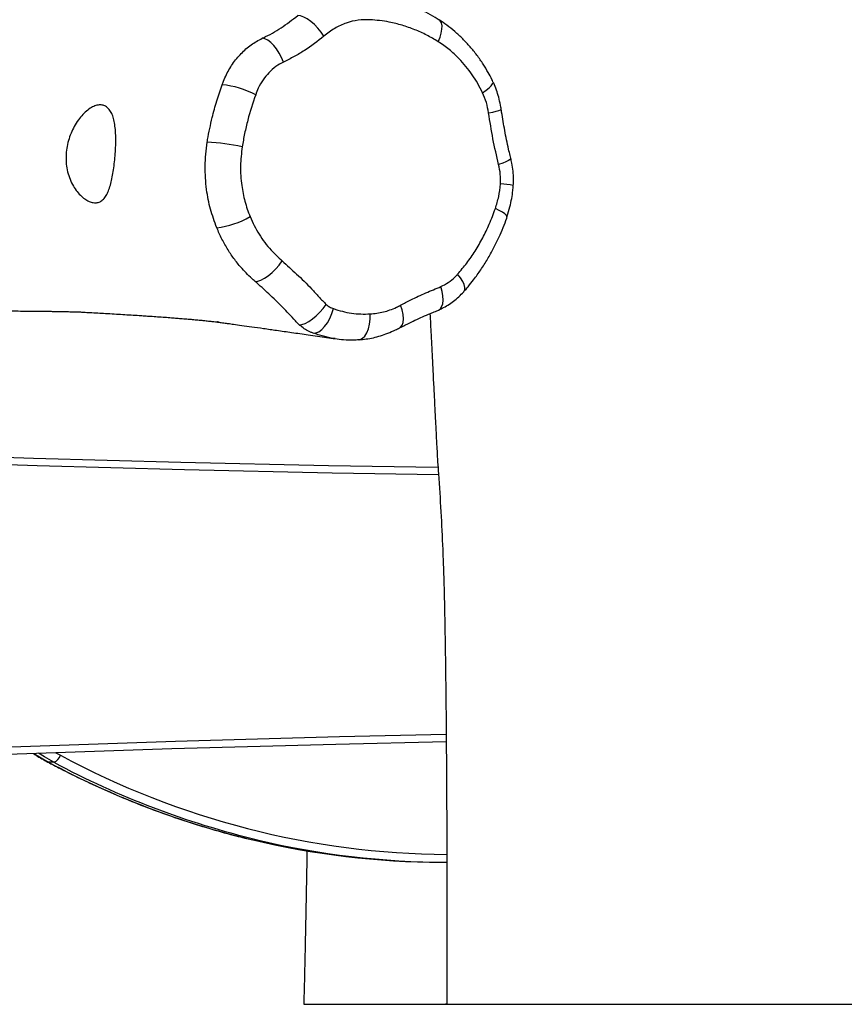
# Model space of a CAD drawing. Units: millimetres. Extents: x -516 to 3976, y 88 to 1613.
# Drawn here: x 2106 to 2138, y 1308 to 1346 of the extents above; entities that cross this region are included whole.
import ezdxf

# ---------------------------------------------------------------- set-up
doc = ezdxf.new("R2010")
doc.units = ezdxf.units.MM
doc.header["$LTSCALE"] = 45
doc.layers.add('VP-SIDE', color=50, linetype='Continuous', plot=False)

# ---------------------------------------------------------------- blocks, each defined once
blk = doc.blocks.new('RB1247_side')
at = {"color": 0, "linetype": 'Continuous', "lineweight": 25}
for p, q in [((201.581, -194.298), (201.761, -194.398)), ((201.502, -194.67), (201.302, -194.67)), ((216.543, -198.546), (216.743, -198.546)), ((211.201, -204.062), (211.206, -204.062)), ((211.206, -204.062), (211.789, -204.062)), ((211.789, -204.062), (212.715, -204.062)), ((212.715, -204.062), (213.615, -204.062)), ((213.371, -204.062), (214.448, -204.062)), ((213.615, -204.062), (216.702, -204.062)), ((214.448, -204.062), (215.592, -204.062)), ((215.592, -204.062), (216.737, -204.062)), ((216.737, -204.062), (216.704, -204.062)), ((216.737, -204.062), (217.423, -204.062)), ((217.339, -204.062), (218.964, -204.062)), ((217.423, -204.062), (220.016, -204.062)), ((218.964, -204.062), (220.399, -204.062)), ((220.016, -204.062), (223.297, -204.062)), ((220.399, -204.062), (222.791, -204.062)), ((222.791, -204.062), (224.22, -204.062)), ((223.297, -204.062), (226.426, -204.062)), ((224.22, -204.062), (227.246, -204.062)), ((226.426, -204.062), (227.474, -204.062)), ((227.246, -204.062), (228.485, -204.062)), ((227.474, -204.062), (229.89, -204.062)), ((228.485, -204.062), (228.491, -204.062)), ((229.89, -204.062), (231.587, -204.062)), ((231.587, -204.062), (232.993, -204.062))]:
    blk.add_line(p, q, dxfattribs=at)
at = {"color": 0, "linetype": 'Continuous', "lineweight": 25, "flags": 128}
for points in [[(211.981, -166.496), (211.871, -166.339), (211.746, -166.189), (211.611, -166.049), (211.471, -165.928), (211.332, -165.827), (211.198, -165.753), (211.075, -165.707), (210.967, -165.691)], [(216.414, -166.709), (216.486, -166.538), (216.536, -166.374), (216.562, -166.222), (216.563, -166.09), (216.539, -165.981), (216.491, -165.9), (216.452, -165.866)], [(210.411, -167.498), (210.337, -167.321), (210.247, -167.15), (210.144, -166.993), (210.033, -166.854), (209.917, -166.739), (209.801, -166.653), (209.689, -166.598), (209.586, -166.577)], [(218.135, -168.691), (218.275, -168.596), (218.39, -168.504), (218.475, -168.42), (218.527, -168.347), (218.544, -168.287), (218.538, -168.261)], [(218.37, -169.471), (218.529, -169.439), (218.662, -169.408), (218.764, -169.38), (218.83, -169.355), (218.859, -169.335), (218.86, -169.33)], [(219.231, -171.236), (219.231, -171.244), (219.206, -171.278), (219.143, -171.32), (219.045, -171.368), (218.916, -171.42), (218.76, -171.475)], [(219.08, -173.508), (219.082, -173.495), (219.061, -173.449), (219.003, -173.393), (218.91, -173.328), (218.785, -173.258), (218.633, -173.184)], [(209.309, -176.009), (209.416, -176), (209.54, -175.96), (209.678, -175.89), (209.823, -175.791), (209.97, -175.669), (210.112, -175.529), (210.244, -175.375), (210.36, -175.215)], [(217.416, -176.396), (217.448, -176.336), (217.452, -176.247), (217.425, -176.137), (217.367, -176.011), (217.281, -175.874), (217.17, -175.731)], [(216.424, -177.127), (216.487, -177.084), (216.548, -176.999), (216.589, -176.883), (216.606, -176.74), (216.6, -176.576), (216.572, -176.398), (216.521, -176.212)], [(211.023, -177.691), (211.13, -177.681), (211.255, -177.639), (211.392, -177.568), (211.537, -177.47), (211.683, -177.35), (211.825, -177.211), (211.956, -177.06), (212.072, -176.903)], [(211.567, -178.02), (211.67, -178.011), (211.782, -177.964), (211.896, -177.879), (212.009, -177.761), (212.116, -177.614), (212.212, -177.445), (212.293, -177.26), (212.356, -177.068)], [(213.337, -178.272), (213.383, -178.265), (213.481, -178.219), (213.571, -178.132), (213.648, -178.009), (213.71, -177.854), (213.753, -177.675), (213.777, -177.479), (213.779, -177.274)], [(214.911, -177.821), (214.955, -177.792), (215.017, -177.713), (215.054, -177.601), (215.067, -177.46), (215.053, -177.297), (215.013, -177.119), (214.95, -176.933)], [(189.28, -182.441), (194.998, -182.672), (200.716, -182.867), (206.435, -183.028), (212.155, -183.153), (216.407, -183.224)], [(216.427, -183.522), (212.3, -183.453), (206.579, -183.328), (200.859, -183.167), (195.139, -182.972), (189.421, -182.741)], [(187.113, -194.62), (193.481, -194.323), (199.849, -194.066), (206.219, -193.851), (212.59, -193.676), (216.725, -193.585)], [(216.728, -193.882), (212.445, -193.976), (206.076, -194.151), (199.708, -194.366), (193.341, -194.622), (186.975, -194.92)], [(200.722, -194.329), (200.943, -194.466), (201.302, -194.67)], [(201.502, -194.67), (201.143, -194.466), (200.912, -194.322)], [(201.302, -194.67), (201.275, -194.665), (201.27, -194.662)]]:
    blk.add_lwpolyline(points, dxfattribs=at)
at = {"color": 0, "linetype": 'Continuous', "lineweight": 25}
for centre, radius, start, end in [((207.636, -172.087), 3.73, 62.9194, 83.8954), ((207.064, -178.894), 8.291, 77.8409, 87.2995), ((218.79, -174.68), 2.449, 77.2989, 89.0578), ((207.445, -170.643), 3.309, 276.5907, 300.325), ((201.377, -194.292), 0.398, 288.2374, 344.5836), ((216.98, -166.236), 32.011, 241.6135, 269.5865), ((216.902, -165.596), 32.995, 241.7842, 256.4481), ((217.101, -165.598), 32.992, 241.7839, 256.4992), ((216.554, -166.926), 31.62, 256.4954, 269.9797), ((216.754, -166.927), 31.619, 256.5476, 269.9798)]:
    blk.add_arc(centre, radius, start, end, dxfattribs=at)
for points, knots in [([(216.448, -165.872), (216.397, -165.839), (216.229, -165.727), (215.928, -165.563), (215.542, -165.379), (215.134, -165.218), (214.708, -165.083), (214.269, -164.975), (213.854, -164.906), (213.552, -164.869), (213.398, -164.866), (213.366, -164.865)], [0, 0, 0, 0, 0.054636, 0.180797, 0.310283, 0.443409, 0.581658, 0.720314, 0.859369, 0.970566, 1, 1, 1, 1]), ([(209.633, -166.555), (209.633, -166.555), (209.868, -166.445), (210.333, -166.195), (210.755, -165.86), (210.967, -165.691)], [0, 0, 0, 0, 0.000003, 0.495992, 1, 1, 1, 1]), ([(213.77, -165.856), (213.617, -165.856), (213.306, -165.857), (212.844, -165.975), (212.389, -166.176), (212.118, -166.388), (211.981, -166.496)], [0, 0, 0, 0, 0.240007, 0.486985, 0.739396, 1, 1, 1, 1]), ([(216.414, -166.709), (216.267, -166.622), (215.972, -166.446), (215.503, -166.235), (215.017, -166.065), (214.438, -165.919), (214.019, -165.879), (213.77, -165.856)], [0, 0, 0, 0, 0.179804, 0.35963, 0.544545, 0.729463, 1, 1, 1, 1]), ([(218.536, -168.262), (218.524, -168.235), (218.468, -168.111), (218.344, -167.885), (218.154, -167.566), (217.921, -167.232), (217.655, -166.902), (217.37, -166.595), (217.067, -166.316), (216.762, -166.07), (216.552, -165.93), (216.453, -165.864)], [0, 0, 0, 0, 0.026588, 0.123277, 0.234897, 0.367055, 0.498224, 0.628922, 0.758463, 0.886059, 1, 1, 1, 1]), ([(208.056, -168.315), (208.056, -168.315), (208.091, -168.222), (208.201, -167.964), (208.429, -167.568), (208.762, -167.16), (209.149, -166.818), (209.44, -166.657), (209.586, -166.577)], [0, 0, 0, 0, 0.000002, 0.119366, 0.339851, 0.560335, 0.780166, 1, 1, 1, 1]), ([(209.586, -166.577), (209.602, -166.569), (209.617, -166.562), (209.633, -166.555), (209.633, -166.555)], [0, 0, 0, 0, 0.999898, 1, 1, 1, 1]), ([(211.981, -166.496), (211.735, -166.691), (211.365, -166.984), (210.828, -167.292), (210.55, -167.43), (210.411, -167.498)], [0, 0, 0, 0, 0.495688, 0.747768, 1, 1, 1, 1]), ([(218.135, -168.691), (218.074, -168.571), (217.952, -168.33), (217.735, -167.991), (217.494, -167.668), (217.198, -167.335), (216.843, -167.003), (216.558, -166.808), (216.414, -166.709)], [0, 0, 0, 0, 0.146963, 0.293955, 0.445152, 0.596347, 0.796852, 1, 1, 1, 1]), ([(210.411, -167.498), (210.311, -167.553), (210.109, -167.665), (209.843, -167.903), (209.612, -168.187), (209.443, -168.48), (209.366, -168.683), (209.334, -168.766)], [0, 0, 0, 0, 0.209511, 0.425057, 0.634585, 0.850261, 1, 1, 1, 1]), ([(207.471, -170.51), (207.471, -170.51), (207.521, -170.222), (207.625, -169.718), (207.816, -169.007), (207.96, -168.588), (208.033, -168.379)], [0, 0, 0, 0, 0.000003, 0.394482, 0.696656, 1, 1, 1, 1]), ([(208.033, -168.379), (208.04, -168.357), (208.048, -168.336), (208.056, -168.315), (208.056, -168.315)], [0, 0, 0, 0, 0.9999136, 1, 1, 1, 1]), ([(218.858, -169.33), (218.854, -169.305), (218.833, -169.174), (218.786, -168.946), (218.702, -168.653), (218.618, -168.429), (218.558, -168.301), (218.54, -168.261)], [0, 0, 0, 0, 0.066675, 0.355435, 0.618161, 0.880684, 1, 1, 1, 1]), ([(209.334, -168.766), (209.225, -169.094), (209.062, -169.587), (208.901, -170.268), (208.84, -170.616), (208.81, -170.789)], [0, 0, 0, 0, 0.4970479, 0.7485513, 1, 1, 1, 1]), ([(218.37, -169.471), (218.346, -169.337), (218.297, -169.066), (218.19, -168.817), (218.135, -168.691)], [0, 0, 0, 0, 0.492645, 1, 1, 1, 1]), ([(203.301, -169.162), (203.351, -169.167), (203.45, -169.177), (203.577, -169.252), (203.685, -169.37), (203.773, -169.534), (203.837, -169.739), (203.88, -169.983), (203.903, -170.263), (203.909, -170.57), (203.9, -170.892), (203.877, -171.215), (203.842, -171.53), (203.798, -171.824), (203.745, -172.095), (203.681, -172.34), (203.605, -172.552), (203.512, -172.729), (203.399, -172.861), (203.267, -172.943), (203.117, -172.97), (202.955, -172.946), (202.786, -172.87), (202.615, -172.749), (202.448, -172.583), (202.292, -172.373), (202.156, -172.122), (202.052, -171.84), (201.989, -171.536), (201.969, -171.226), (201.99, -170.919), (202.047, -170.619), (202.138, -170.33), (202.261, -170.053), (202.411, -169.801), (202.586, -169.577), (202.772, -169.394), (202.958, -169.26), (203.138, -169.178), (203.247, -169.167), (203.301, -169.162)], [0, 0, 0, 0, 0.025361, 0.050725, 0.07617, 0.10162, 0.128057, 0.154498, 0.182003, 0.209502, 0.236754, 0.264, 0.289998, 0.315997, 0.341357, 0.366722, 0.39283, 0.418938, 0.446029, 0.473114, 0.499518, 0.525921, 0.55133, 0.576745, 0.602772, 0.628801, 0.6559, 0.68299, 0.709404, 0.735815, 0.760931, 0.786054, 0.811821, 0.837592, 0.86468, 0.891768, 0.919544, 0.947316, 0.97366, 1, 1, 1, 1]), ([(218.76, -171.475), (218.682, -171.145), (218.527, -170.483), (218.423, -169.809), (218.37, -169.471)], [0, 0, 0, 0, 0.499165, 1, 1, 1, 1]), ([(219.23, -171.235), (219.221, -171.199), (219.194, -171.08), (219.109, -170.725), (218.992, -170.164), (218.91, -169.645), (218.865, -169.368), (218.859, -169.331)], [0, 0, 0, 0, 0.05711, 0.188772, 0.567648, 0.942288, 1, 1, 1, 1]), ([(207.824, -173.93), (207.738, -173.693), (207.563, -173.216), (207.437, -172.558), (207.382, -171.996), (207.371, -171.538), (207.391, -171.075), (207.433, -170.767), (207.454, -170.613)], [0, 0, 0, 0, 0.2264072, 0.4577058, 0.5913976, 0.7250945, 0.8625476, 1, 1, 1, 1]), ([(207.454, -170.613), (207.46, -170.578), (207.465, -170.544), (207.471, -170.51), (207.471, -170.51)], [0, 0, 0, 0, 0.999943, 1, 1, 1, 1]), ([(208.81, -170.789), (208.782, -171.036), (208.725, -171.536), (208.774, -172.25), (208.9, -172.914), (209.043, -173.302), (209.115, -173.499)], [0, 0, 0, 0, 0.268398, 0.544248, 0.769709, 1, 1, 1, 1]), ([(218.83, -172.231), (218.833, -172.105), (218.838, -171.849), (218.786, -171.601), (218.76, -171.475)], [0, 0, 0, 0, 0.492341, 1, 1, 1, 1]), ([(219.327, -172.29), (219.331, -172.21), (219.34, -172.024), (219.321, -171.732), (219.283, -171.459), (219.244, -171.296), (219.23, -171.235)], [0, 0, 0, 0, 0.225517, 0.523744, 0.823115, 1, 1, 1, 1]), ([(218.633, -173.184), (218.681, -173.031), (218.778, -172.722), (218.813, -172.396), (218.83, -172.231)], [0, 0, 0, 0, 0.494669, 1, 1, 1, 1]), ([(219.078, -173.506), (219.082, -173.494), (219.127, -173.369), (219.195, -173.132), (219.268, -172.804), (219.313, -172.525), (219.321, -172.356), (219.325, -172.29)], [0, 0, 0, 0, 0.0307918, 0.3227523, 0.5952234, 0.8411538, 1, 1, 1, 1]), ([(217.17, -175.731), (217.291, -175.589), (217.531, -175.305), (217.855, -174.832), (218.147, -174.328), (218.414, -173.778), (218.558, -173.387), (218.633, -173.184)], [0, 0, 0, 0, 0.193455, 0.386915, 0.585907, 0.784907, 1, 1, 1, 1]), ([(209.115, -173.499), (209.167, -173.616), (209.271, -173.852), (209.463, -174.186), (209.681, -174.504), (209.972, -174.862), (210.213, -175.081), (210.36, -175.215)], [0, 0, 0, 0, 0.1751748, 0.3503609, 0.5313374, 0.7123182, 1, 1, 1, 1]), ([(217.414, -176.395), (217.467, -176.336), (217.599, -176.19), (217.816, -175.913), (218.072, -175.559), (218.33, -175.15), (218.562, -174.729), (218.768, -174.322), (218.938, -173.933), (219.043, -173.667), (219.085, -173.526), (219.09, -173.51)], [0, 0, 0, 0, 0.071968, 0.177159, 0.319828, 0.466298, 0.610193, 0.749238, 0.871877, 0.985321, 1, 1, 1, 1]), ([(209.239, -175.947), (209.239, -175.947), (209.088, -175.814), (208.838, -175.565), (208.516, -175.171), (208.255, -174.788), (208.02, -174.375), (207.89, -174.078), (207.824, -173.93)], [0, 0, 0, 0, 0.000002, 0.251782, 0.435821, 0.619857, 0.809934, 1, 1, 1, 1]), ([(210.36, -175.215), (210.547, -175.384), (210.936, -175.736), (211.415, -176.196), (211.781, -176.612), (211.975, -176.806), (212.072, -176.903)], [0, 0, 0, 0, 0.316392, 0.657964, 0.82911, 1, 1, 1, 1]), ([(216.521, -176.212), (216.617, -176.164), (216.813, -176.066), (217.025, -175.89), (217.137, -175.767), (217.17, -175.731)], [0, 0, 0, 0, 0.404345, 0.821004, 1, 1, 1, 1]), ([(209.309, -176.009), (209.286, -175.988), (209.262, -175.967), (209.239, -175.947), (209.239, -175.947)], [0, 0, 0, 0, 0.999941, 1, 1, 1, 1]), ([(210.875, -177.54), (210.875, -177.54), (210.71, -177.358), (210.372, -177.004), (209.851, -176.493), (209.49, -176.17), (209.309, -176.009)], [0, 0, 0, 0, 0.000003, 0.332793, 0.666112, 1, 1, 1, 1]), ([(214.95, -176.933), (215.085, -176.864), (215.41, -176.696), (215.933, -176.453), (216.325, -176.292), (216.521, -176.212)], [0, 0, 0, 0, 0.2628238, 0.6311868, 1, 1, 1, 1]), ([(216.424, -177.124), (216.472, -177.102), (216.597, -177.046), (216.796, -176.933), (217.013, -176.783), (217.215, -176.607), (217.349, -176.476), (217.413, -176.402), (217.417, -176.397)], [0, 0, 0, 0, 0.1324717, 0.3400693, 0.5527934, 0.7631121, 0.9840507, 1, 1, 1, 1]), ([(185.933, -177.202), (186.168, -177.2), (186.633, -177.197), (187.317, -177.192), (188.005, -177.188), (188.719, -177.183), (189.456, -177.179), (190.214, -177.175), (190.988, -177.171), (191.686, -177.167), (192.284, -177.165), (192.751, -177.163), (193.182, -177.161), (193.556, -177.16), (193.877, -177.159), (194.148, -177.158), (194.391, -177.157), (194.608, -177.157), (194.819, -177.156), (195.063, -177.156), (195.366, -177.155), (195.726, -177.154), (196.116, -177.153), (196.577, -177.153), (197.103, -177.152), (197.684, -177.152), (198.251, -177.152), (198.786, -177.153), (199.239, -177.155), (199.617, -177.156), (199.95, -177.158), (200.288, -177.161), (200.626, -177.163), (200.937, -177.167), (201.214, -177.17), (201.453, -177.173), (201.665, -177.177), (201.877, -177.181), (202.072, -177.185), (202.236, -177.189), (202.348, -177.192), (202.458, -177.195), (202.504, -177.197), (202.48, -177.195), (202.67, -177.205), (202.907, -177.219), (203.209, -177.235), (203.523, -177.253), (203.844, -177.272), (204.176, -177.292), (204.497, -177.312), (204.778, -177.33), (205.034, -177.347), (205.273, -177.363), (205.532, -177.381), (205.791, -177.399), (206.039, -177.417), (206.285, -177.437), (206.499, -177.454), (206.696, -177.471), (206.864, -177.485), (206.989, -177.496), (207.09, -177.506), (207.214, -177.518), (207.369, -177.534), (207.551, -177.553), (207.714, -177.571), (207.834, -177.585), (207.9, -177.594), (207.896, -177.589), (207.88, -177.586), (207.848, -177.585), (207.863, -177.588), (207.916, -177.595), (208.007, -177.608), (208.122, -177.624), (208.281, -177.646), (208.51, -177.678), (208.814, -177.72), (209.201, -177.775), (209.653, -177.838), (210.17, -177.912), (210.752, -177.994), (211.398, -178.087), (211.961, -178.167), (212.307, -178.217), (212.417, -178.233)], [0, 0, 0, 0, 0.023854, 0.047303, 0.069638, 0.093771, 0.119876, 0.144479, 0.17061, 0.198268, 0.21512, 0.230954, 0.245452, 0.258614, 0.268734, 0.277891, 0.286086, 0.293319, 0.299902, 0.30761, 0.318499, 0.331336, 0.345151, 0.35921, 0.379719, 0.400347, 0.420475, 0.439897, 0.457475, 0.469935, 0.48273, 0.497163, 0.509869, 0.523625, 0.535738, 0.544686, 0.554349, 0.564974, 0.575201, 0.584141, 0.591483, 0.600484, 0.608953, 0.615992, 0.624555, 0.634219, 0.644669, 0.654409, 0.666277, 0.677527, 0.688847, 0.699691, 0.707063, 0.715653, 0.726541, 0.737883, 0.746661, 0.753577, 0.761361, 0.770277, 0.776886, 0.782369, 0.787041, 0.792709, 0.799676, 0.807893, 0.815721, 0.822405, 0.828712, 0.834216, 0.84006, 0.845666, 0.847873, 0.850233, 0.852935, 0.856562, 0.862024, 0.86877, 0.879448, 0.892292, 0.907302, 0.924477, 0.943817, 0.965322, 0.988991, 1, 1, 1, 1]), ([(212.072, -176.903), (212.115, -176.939), (212.201, -177.012), (212.303, -177.049), (212.356, -177.068)], [0, 0, 0, 0, 0.489005, 1, 1, 1, 1]), ([(212.356, -177.068), (212.469, -177.105), (212.697, -177.18), (213.051, -177.247), (213.413, -177.284), (213.657, -177.277), (213.779, -177.274)], [0, 0, 0, 0, 0.246006, 0.492049, 0.74603, 1, 1, 1, 1]), ([(213.779, -177.274), (213.949, -177.255), (214.295, -177.216), (214.685, -177.074), (214.897, -176.961), (214.95, -176.933)], [0, 0, 0, 0, 0.422153, 0.856707, 1, 1, 1, 1]), ([(214.915, -177.819), (214.956, -177.797), (215.057, -177.744), (215.351, -177.596), (215.713, -177.424), (216.074, -177.272), (216.28, -177.189), (216.385, -177.143), (216.423, -177.126)], [0, 0, 0, 0, 0.081021, 0.202581, 0.601886, 0.803742, 0.92822, 1, 1, 1, 1]), ([(216.096, -177.264), (216.109, -177.538), (216.14, -178.149), (216.182, -178.981), (216.222, -179.766), (216.256, -180.424), (216.287, -181.024), (216.309, -181.464), (216.325, -181.765), (216.336, -181.996), (216.351, -182.274), (216.37, -182.618), (216.394, -183.028), (216.447, -183.808), (216.523, -184.943), (216.579, -186.118), (216.611, -186.967), (216.628, -187.463), (216.64, -187.872), (216.648, -188.203), (216.655, -188.489), (216.661, -188.772), (216.667, -189.078), (216.674, -189.425), (216.681, -189.835), (216.688, -190.329), (216.697, -190.921), (216.706, -191.61), (216.715, -192.405), (216.723, -193.305), (216.731, -194.311), (216.738, -195.42), (216.744, -196.631), (216.749, -197.936), (216.751, -199.334), (216.752, -200.822), (216.752, -202.409), (216.751, -203.5), (216.75, -204.062)], [0, 0, 0, 0, 0.030534, 0.068283, 0.092865, 0.118247, 0.141665, 0.1599, 0.16738, 0.175262, 0.185724, 0.198799, 0.214488, 0.232619, 0.2883, 0.343533, 0.365017, 0.383834, 0.39915, 0.410971, 0.420932, 0.431203, 0.442596, 0.455112, 0.469997, 0.488311, 0.51029, 0.535936, 0.56525, 0.598865, 0.636284, 0.677505, 0.722529, 0.771357, 0.823015, 0.878341, 0.937336, 1, 1, 1, 1]), ([(211.023, -177.691), (210.973, -177.642), (210.922, -177.593), (210.875, -177.54), (210.875, -177.54)], [0, 0, 0, 0, 0.999974, 1, 1, 1, 1]), ([(211.458, -177.978), (211.458, -177.978), (211.391, -177.951), (211.262, -177.883), (211.118, -177.777), (211.042, -177.708), (211.023, -177.691)], [0, 0, 0, 0, 0.00001, 0.424066, 0.858235, 1, 1, 1, 1]), ([(211.567, -178.02), (211.53, -178.006), (211.494, -177.992), (211.458, -177.978), (211.458, -177.978)], [0, 0, 0, 0, 0.999955, 1, 1, 1, 1]), ([(212.417, -178.231), (212.4, -178.229), (212.247, -178.213), (211.961, -178.149), (211.698, -178.063), (211.567, -178.02)], [0, 0, 0, 0, 0.058776, 0.529415, 1, 1, 1, 1]), ([(213.337, -178.274), (213.341, -178.273), (213.435, -178.27), (213.622, -178.248), (213.902, -178.2), (214.183, -178.122), (214.469, -178.018), (214.712, -177.912), (214.858, -177.841), (214.908, -177.816)], [0, 0, 0, 0, 0.007512, 0.172616, 0.344256, 0.516583, 0.697907, 0.894935, 1, 1, 1, 1]), ([(212.41, -178.23), (212.522, -178.244), (212.76, -178.274), (213.07, -178.285), (213.267, -178.271), (213.336, -178.267)], [0, 0, 0, 0, 0.364945, 0.775892, 1, 1, 1, 1]), ([(200.727, -194.342), (200.755, -194.361), (200.931, -194.479), (201.116, -194.579), (201.27, -194.662)], [0, 0, 0, 0, 0.163131, 1, 1, 1, 1]), ([(201.27, -194.662), (201.43, -194.747), (201.892, -194.991), (202.664, -195.373), (203.591, -195.798), (204.528, -196.193), (205.474, -196.559), (206.429, -196.895), (207.391, -197.199), (208.299, -197.459), (208.889, -197.603), (209.154, -197.668)], [0, 0, 0, 0, 0.06335, 0.183238, 0.303123, 0.423003, 0.542876, 0.662744, 0.782605, 0.902462, 1, 1, 1, 1]), ([(211.325, -198.11), (211.324, -198.122), (211.321, -198.281), (211.315, -198.617), (211.304, -199.189), (211.291, -199.903), (211.273, -200.77), (211.253, -201.759), (211.229, -202.87), (211.21, -203.651), (211.201, -204.062)], [0, 0, 0, 0, 0.005821, 0.080337, 0.169067, 0.294308, 0.440021, 0.606206, 0.792865, 1, 1, 1, 1])]:
    blk.add_open_spline(points, degree=3, knots=knots, dxfattribs=at)

msp = doc.modelspace()

# ---------------------------------------------------------------- block references
at = {"layer": 'VP-SIDE', "color": 0}
msp.add_blockref('RB1247_side', (1905.717, 1512.054), dxfattribs=at)

doc.saveas('drawing.dxf')
